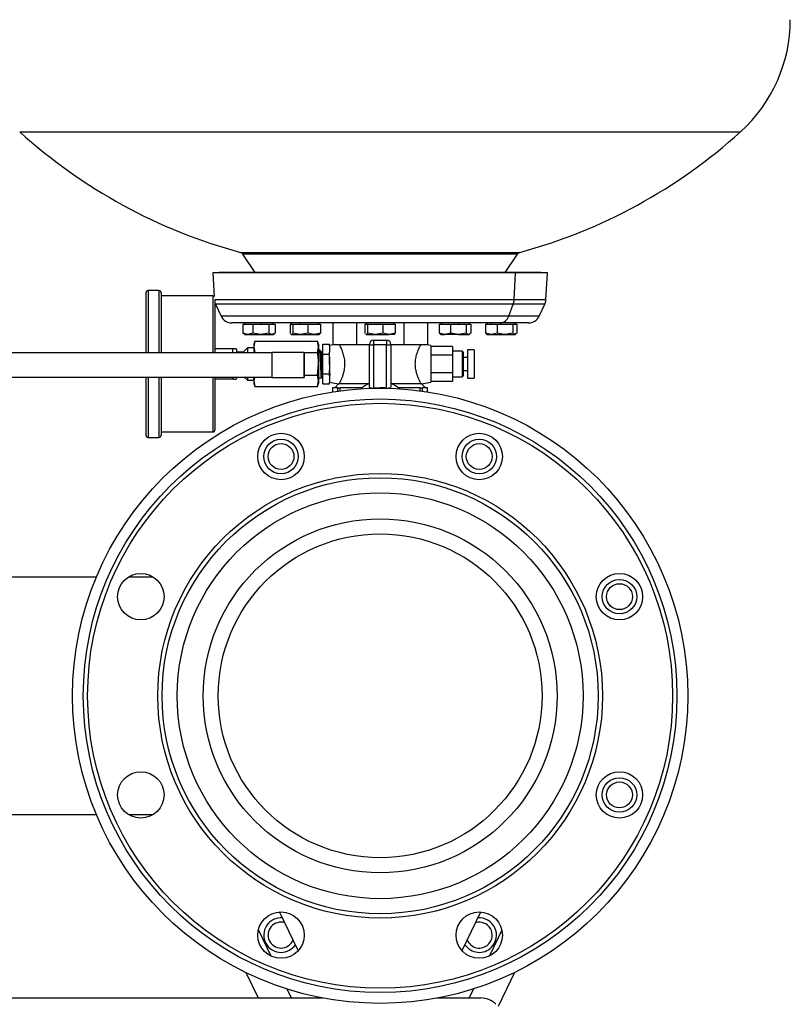
# Model space of a CAD drawing. Units: millimetres. Extents: x 4 to 416, y 4 to 293.
# Drawn here: x 289 to 309, y 71 to 97 of the extents above; entities that cross this region are included whole.
import ezdxf

# ---------------------------------------------------------------- set-up
doc = ezdxf.new("R2010")
doc.units = ezdxf.units.MM
doc.layers.add('SETHIGH', color=7, linetype='Continuous')
doc.styles.add('SLDTEXTSTYLE0', font='TXT', dxfattribs={"width": 0.75})
doc.dimstyles.new('SLDDIMSTYLE0', dxfattribs={"dimtxt": 3.5, "dimasz": 3.556, "dimexe": 0, "dimexo": 0.0625, "dimgap": 0.875, "dimtad": 1, "dimdec": 0, "dimlfac": 18, "dimrnd": 1e-09, "dimzin": 12, "dimdsep": 46, "dimtxsty": 'SLDTEXTSTYLE0', "dimsah": 1, "dimcen": 0.09, "dimadec": 0, "dimazin": 3, "dimtfac": 1, "dimtdec": 0, "dimtofl": 0, "dimtmove": 0, "dimatfit": 3, "dimfxl": 0, "dimfrac": 2, "dimtolj": 1, "dimtzin": 12, "dimarcsym": 0})

# ---------------------------------------------------------------- blocks, each defined once
blk = doc.blocks.new('_D_6')
at = {"layer": 'SETHIGH'}
for p, q in [((213.105, 80.141), (213.105, 155.06)), ((308.967, 107.765), (308.967, 155.06)), ((308.967, 154.06), (213.105, 154.06))]:
    blk.add_line(p, q, dxfattribs=at)
for points in [[(213.105, 154.06), (216.661, 153.679), (216.661, 154.441)], [(308.967, 154.06), (305.411, 154.441), (305.411, 153.679)]]:
    blk.add_solid(points, dxfattribs=at)
at = {"layer": 'SETHIGH', "insert": (253.594, 158.572), "char_height": 3.5, "attachment_point": 1, "style": 'SLDTEXTSTYLE0'}
blk.add_mtext('1726', dxfattribs=at)

msp = doc.modelspace()

# ---------------------------------------------------------------- linework, layer by layer
at = {"color": 7, "linetype": 'Continuous', "lineweight": 25}
for p, q in [((289.135, 93.659), (307.687, 93.659)), ((294.815, 90.553), (302.007, 90.553)), ((301.943, 90.508), (294.879, 90.508)), ((295.193, 90.036), (294.879, 90.508)), ((301.629, 90.036), (301.943, 90.508)), ((294.272, 90.036), (294.105, 90.026)), ((294.105, 90.026), (294.142, 89.418)), ((301.894, 90.026), (294.105, 90.026)), ((301.76, 90.036), (294.272, 90.036)), ((301.76, 90.036), (301.894, 90.026)), ((302.55, 90.036), (301.76, 90.036)), ((301.86, 89.33), (301.894, 90.026)), ((302.717, 90.026), (301.894, 90.026)), ((302.717, 90.026), (302.55, 90.036)), ((302.674, 89.33), (302.717, 90.026)), ((292.383, 89.515), (292.383, 87.974)), ((292.717, 89.57), (292.439, 89.57)), ((292.772, 89.515), (292.772, 87.974)), ((294.105, 89.432), (292.772, 89.432)), ((294.161, 89.34), (294.161, 87.974)), ((294.176, 89.219), (294.318, 88.913)), ((301.722, 88.913), (301.837, 89.219)), ((302.503, 88.913), (302.646, 89.219)), ((301.498, 88.737), (294.595, 88.737)), ((294.88, 88.704), (294.88, 88.475)), ((294.88, 88.704), (295.007, 88.704)), ((294.933, 88.737), (294.933, 88.704)), ((295.007, 88.704), (295.133, 88.704)), ((295.133, 88.704), (295.133, 88.475)), ((295.133, 88.704), (295.34, 88.704)), ((295.34, 88.737), (295.34, 88.704)), ((295.34, 88.704), (295.547, 88.704)), ((295.547, 88.704), (295.547, 88.475)), ((295.547, 88.704), (295.627, 88.704)), ((295.627, 88.704), (295.707, 88.704)), ((295.655, 88.704), (295.655, 88.737)), ((295.707, 88.704), (295.707, 88.475)), ((296.094, 88.704), (296.094, 88.475)), ((296.094, 88.704), (296.128, 88.704)), ((296.123, 88.737), (296.123, 88.704)), ((296.128, 88.704), (296.162, 88.704)), ((296.162, 88.704), (296.162, 88.475)), ((296.162, 88.704), (296.357, 88.704)), ((296.357, 88.737), (296.357, 88.704)), ((296.357, 88.704), (296.552, 88.704)), ((296.552, 88.704), (296.552, 88.475)), ((296.552, 88.704), (296.714, 88.704)), ((296.714, 88.704), (296.875, 88.704)), ((296.845, 88.704), (296.845, 88.737)), ((296.875, 88.704), (296.875, 88.475)), ((297.192, 88.737), (297.192, 88.182)), ((297.802, 88.737), (297.802, 88.182)), ((298.021, 88.704), (298.021, 88.475)), ((298.021, 88.704), (298.055, 88.704)), ((298.05, 88.737), (298.05, 88.704)), ((298.055, 88.737), (298.055, 88.704)), ((298.055, 88.704), (298.088, 88.704)), ((298.088, 88.704), (298.088, 88.475)), ((298.088, 88.704), (298.283, 88.704)), ((298.283, 88.704), (298.478, 88.704)), ((298.478, 88.704), (298.478, 88.475)), ((298.478, 88.704), (298.639, 88.704)), ((298.639, 88.704), (298.801, 88.704)), ((298.772, 88.704), (298.772, 88.737)), ((298.801, 88.704), (298.801, 88.475)), ((299.02, 88.737), (299.02, 88.182)), ((299.63, 88.737), (299.63, 88.182)), ((299.933, 88.704), (299.933, 88.475)), ((299.933, 88.704), (300.077, 88.704)), ((299.977, 88.737), (299.977, 88.704)), ((300.077, 88.704), (300.222, 88.704)), ((300.222, 88.704), (300.222, 88.475)), ((300.222, 88.704), (300.424, 88.704)), ((300.424, 88.737), (300.424, 88.704)), ((300.424, 88.704), (300.626, 88.704)), ((300.626, 88.704), (300.626, 88.475)), ((300.626, 88.704), (300.684, 88.704)), ((300.684, 88.704), (300.742, 88.704)), ((300.699, 88.704), (300.699, 88.737)), ((300.742, 88.704), (300.742, 88.475)), ((301.125, 88.704), (301.125, 88.475)), ((301.125, 88.704), (301.272, 88.704)), ((301.167, 88.737), (301.167, 88.704)), ((301.272, 88.737), (301.272, 88.704)), ((301.272, 88.704), (301.42, 88.704)), ((301.42, 88.704), (301.42, 88.475)), ((301.42, 88.704), (301.621, 88.704)), ((302.227, 88.737), (301.498, 88.737)), ((301.621, 88.704), (301.823, 88.704)), ((301.823, 88.704), (301.823, 88.475)), ((301.823, 88.704), (301.877, 88.704)), ((301.877, 88.704), (301.931, 88.704)), ((301.889, 88.704), (301.889, 88.737)), ((301.931, 88.704), (301.931, 88.475)), ((295.007, 88.443), (294.88, 88.475)), ((294.88, 88.475), (294.902, 88.466)), ((294.9, 88.462), (294.933, 88.443)), ((295.133, 88.475), (295.007, 88.443)), ((295.34, 88.443), (295.133, 88.475)), ((295.547, 88.475), (295.34, 88.443)), ((295.627, 88.443), (295.547, 88.475)), ((295.707, 88.475), (295.627, 88.443)), ((295.655, 88.443), (295.688, 88.462)), ((296.104, 88.465), (296.094, 88.475)), ((296.116, 88.447), (296.123, 88.443)), ((296.128, 88.443), (296.118, 88.452)), ((296.162, 88.475), (296.128, 88.443)), ((296.357, 88.443), (296.162, 88.475)), ((296.552, 88.475), (296.357, 88.443)), ((296.714, 88.443), (296.552, 88.475)), ((296.875, 88.475), (296.714, 88.443)), ((296.845, 88.443), (296.853, 88.447)), ((296.85, 88.452), (296.875, 88.475)), ((298.031, 88.465), (298.021, 88.475)), ((298.042, 88.447), (298.05, 88.443)), ((298.055, 88.443), (298.045, 88.452)), ((298.088, 88.475), (298.055, 88.443)), ((298.283, 88.443), (298.088, 88.475)), ((298.478, 88.475), (298.283, 88.443)), ((298.639, 88.443), (298.478, 88.475)), ((298.801, 88.475), (298.639, 88.443)), ((298.772, 88.443), (298.779, 88.447)), ((298.777, 88.452), (298.801, 88.475)), ((300.077, 88.443), (299.933, 88.475)), ((299.933, 88.475), (299.962, 88.459)), ((299.958, 88.453), (299.977, 88.443)), ((300.222, 88.475), (300.077, 88.443)), ((300.424, 88.443), (300.222, 88.475)), ((300.626, 88.475), (300.424, 88.443)), ((300.684, 88.443), (300.626, 88.475)), ((300.742, 88.475), (300.684, 88.443)), ((300.699, 88.443), (300.717, 88.453)), ((301.272, 88.443), (301.125, 88.475)), ((301.125, 88.475), (301.154, 88.458)), ((301.151, 88.452), (301.167, 88.443)), ((301.42, 88.475), (301.272, 88.443)), ((301.621, 88.443), (301.42, 88.475)), ((301.823, 88.475), (301.621, 88.443)), ((301.877, 88.443), (301.823, 88.475)), ((301.931, 88.475), (301.877, 88.443)), ((301.889, 88.443), (301.906, 88.452)), ((294.933, 88.443), (295.007, 88.443)), ((295.007, 88.443), (295.34, 88.443)), ((295.189, 88.265), (295.161, 88.187)), ((295.189, 88.265), (295.161, 88.119)), ((295.189, 88.265), (296.799, 88.265)), ((295.34, 88.443), (295.627, 88.443)), ((295.627, 88.443), (295.655, 88.443)), ((296.123, 88.443), (296.128, 88.443)), ((296.128, 88.443), (296.357, 88.443)), ((296.357, 88.443), (296.714, 88.443)), ((296.714, 88.443), (296.845, 88.443)), ((296.828, 88.187), (296.799, 88.265)), ((296.828, 88.119), (296.799, 88.265)), ((296.939, 87.938), (296.939, 88.195)), ((296.939, 88.195), (297.105, 88.195)), ((297.105, 88.146), (297.105, 88.195)), ((298.05, 88.443), (298.055, 88.443)), ((298.055, 88.443), (298.283, 88.443)), ((298.244, 88.293), (298.578, 88.293)), ((298.244, 88.293), (298.244, 88.175)), ((298.283, 88.443), (298.639, 88.443)), ((298.578, 88.293), (298.578, 88.175)), ((298.772, 88.443), (298.639, 88.443)), ((299.977, 88.443), (300.077, 88.443)), ((300.424, 88.443), (300.077, 88.443)), ((300.424, 88.443), (300.684, 88.443)), ((300.684, 88.443), (300.699, 88.443)), ((301.167, 88.443), (301.272, 88.443)), ((301.272, 88.443), (301.621, 88.443)), ((301.621, 88.443), (301.877, 88.443)), ((301.877, 88.443), (301.889, 88.443)), ((282.605, 87.974), (295.62, 87.974)), ((294.646, 88.07), (294.161, 88.07)), ((294.717, 88.059), (294.705, 88.07)), ((294.717, 88.059), (294.717, 87.974)), ((294.883, 87.987), (294.717, 87.987)), ((294.994, 88.098), (294.883, 87.987)), ((294.883, 87.987), (294.883, 87.974)), ((295.161, 88.098), (294.994, 88.098)), ((294.994, 88.098), (294.994, 87.974)), ((295.161, 88.187), (295.161, 88.119)), ((295.161, 88.119), (295.189, 87.973)), ((295.161, 88.119), (295.161, 87.974)), ((295.62, 87.974), (295.62, 87.335)), ((296.457, 87.974), (295.62, 87.974)), ((296.457, 87.335), (296.457, 87.974)), ((296.457, 87.974), (296.457, 87.335)), ((296.457, 87.974), (296.457, 87.974)), ((296.458, 87.974), (296.457, 87.974)), ((296.458, 87.335), (296.458, 87.974)), ((296.458, 87.973), (296.799, 87.973)), ((296.799, 87.973), (296.828, 88.119)), ((296.828, 88.187), (296.828, 88.119)), ((296.828, 88.119), (296.828, 87.682)), ((296.863, 88.04), (296.828, 88.04)), ((296.939, 88.04), (296.935, 88.04)), ((297.263, 88.182), (297.105, 88.154)), ((297.105, 88.146), (297.105, 87.987)), ((297.105, 87.938), (297.105, 87.987)), ((297.192, 88.182), (297.497, 88.182)), ((297.497, 88.182), (297.802, 88.182)), ((297.802, 88.182), (298.133, 88.182)), ((298.133, 87.114), (298.133, 88.182)), ((298.578, 88.175), (298.244, 88.175)), ((298.244, 88.175), (298.244, 87.056)), ((298.578, 87.056), (298.578, 88.175)), ((298.689, 88.182), (298.689, 87.114)), ((298.689, 88.182), (299.02, 88.182)), ((299.02, 88.182), (299.325, 88.182)), ((299.325, 88.182), (299.63, 88.182)), ((299.717, 88.154), (299.559, 88.182)), ((299.717, 88.154), (299.717, 87.209)), ((300.272, 88.131), (299.717, 88.131)), ((300.272, 88.131), (300.272, 87.906)), ((300.522, 88.015), (300.272, 88.015)), ((300.55, 87.987), (300.55, 87.376)), ((300.828, 88.043), (300.661, 88.043)), ((300.661, 88.043), (300.661, 87.32)), ((300.828, 88.043), (300.828, 87.32)), ((296.939, 87.425), (296.939, 87.938)), ((296.939, 87.938), (297.105, 87.938)), ((297.105, 87.841), (297.105, 87.938)), ((297.105, 87.841), (297.105, 87.522)), ((300.272, 87.906), (299.717, 87.906)), ((300.272, 87.906), (300.272, 87.457)), ((300.661, 87.848), (300.55, 87.848)), ((296.799, 87.39), (296.828, 87.682)), ((296.828, 87.682), (296.828, 87.244)), ((297.105, 87.425), (297.105, 87.522)), ((300.272, 87.457), (299.717, 87.457)), ((300.272, 87.457), (300.272, 87.232)), ((300.55, 87.515), (300.661, 87.515)), ((295.62, 87.335), (287.55, 87.335)), ((292.383, 87.335), (292.383, 85.848)), ((292.772, 87.335), (292.772, 85.848)), ((294.161, 87.335), (294.161, 85.987)), ((294.646, 87.293), (294.161, 87.293)), ((294.705, 87.293), (294.717, 87.304)), ((294.717, 87.335), (294.717, 87.304)), ((294.924, 87.335), (294.994, 87.265)), ((294.994, 87.335), (294.994, 87.265)), ((294.994, 87.265), (295.161, 87.265)), ((295.179, 87.335), (295.161, 87.244)), ((295.161, 87.244), (295.161, 87.335)), ((295.161, 87.244), (295.189, 87.098)), ((295.161, 87.244), (295.161, 87.176)), ((295.62, 87.335), (296.457, 87.335)), ((296.457, 87.335), (296.457, 87.335)), ((296.457, 87.335), (296.458, 87.335)), ((296.458, 87.39), (296.799, 87.39)), ((296.828, 87.244), (296.799, 87.39)), ((296.799, 87.098), (296.828, 87.244)), ((296.828, 87.323), (296.902, 87.323)), ((296.828, 87.244), (296.828, 87.176)), ((296.939, 87.425), (297.105, 87.425)), ((296.939, 87.168), (296.939, 87.425)), ((297.105, 87.376), (297.105, 87.425)), ((297.105, 87.376), (297.105, 87.217)), ((297.105, 87.168), (297.105, 87.217)), ((297.105, 87.209), (297.343, 87.167)), ((297.364, 87.182), (298.133, 87.182)), ((298.689, 87.182), (299.458, 87.182)), ((299.479, 87.167), (299.717, 87.209)), ((300.272, 87.232), (299.717, 87.232)), ((300.272, 87.348), (300.522, 87.348)), ((300.661, 87.32), (300.828, 87.32)), ((295.161, 87.176), (295.189, 87.098)), ((295.189, 87.098), (296.799, 87.098)), ((296.799, 87.098), (296.828, 87.176)), ((296.939, 87.168), (297.105, 87.168)), ((297.189, 87.07), (297.189, 86.962)), ((297.322, 87.07), (297.189, 87.07)), ((297.343, 87.169), (297.244, 87.07)), ((297.322, 86.982), (297.322, 87.07)), ((297.322, 87.07), (297.385, 87.07)), ((297.95, 87.07), (297.385, 87.07)), ((297.385, 86.99), (297.385, 87.07)), ((298.411, 87.07), (298.244, 87.056)), ((299.437, 87.07), (298.872, 87.07)), ((299.437, 86.99), (299.437, 87.07)), ((299.437, 87.07), (299.5, 87.07)), ((299.578, 87.07), (299.479, 87.169)), ((299.5, 86.982), (299.5, 87.07)), ((299.633, 87.07), (299.5, 87.07)), ((299.633, 86.962), (299.633, 87.07)), ((292.772, 85.932), (294.105, 85.932)), ((292.439, 85.793), (292.717, 85.793)), ((291.108, 82.196), (287.3, 82.196)), ((292.572, 82.196), (291.932, 82.196)), ((287.3, 76.085), (291.108, 76.085)), ((291.932, 76.085), (292.572, 76.085)), ((296.303, 72.581), (295.822, 73.577)), ((300.519, 72.581), (301, 73.577)), ((295.277, 73.11), (295.598, 72.445)), ((301.545, 73.11), (301.224, 72.445)), ((294.956, 72.018), (295.272, 71.363)), ((301.866, 72.018), (301.445, 71.145)), ((296.007, 71.598), (296.12, 71.363)), ((300.815, 71.598), (300.702, 71.363)), ((265.811, 71.363), (296.935, 71.363)), ((296.892, 71.363), (296.887, 71.372)), ((299.887, 71.363), (300.998, 71.363)), ((299.93, 71.363), (299.935, 71.372))]:
    msp.add_line(p, q, dxfattribs=at)
at = {"color": 8, "linetype": 'Continuous', "lineweight": 25}
for p, q in [((292.439, 89.57), (292.439, 87.974)), ((292.717, 89.57), (292.717, 87.974)), ((294.105, 89.432), (294.105, 87.974)), ((301.86, 89.33), (294.161, 89.33)), ((301.837, 89.219), (294.176, 89.219)), ((302.646, 89.219), (301.837, 89.219)), ((302.674, 89.33), (301.86, 89.33)), ((301.722, 88.913), (294.318, 88.913)), ((302.503, 88.913), (301.722, 88.913)), ((300.522, 88.015), (300.522, 87.348)), ((292.439, 87.335), (292.439, 85.793)), ((292.717, 87.335), (292.717, 85.793)), ((294.105, 87.335), (294.105, 85.932))]:
    msp.add_line(p, q, dxfattribs=at)
at = {"color": 7, "linetype": 'Continuous', "lineweight": 25, "flags": 128}
for points in [[(298.411, 87.07), (298.303, 87.06), (298.286, 87.056)], [(298.536, 87.056), (298.519, 87.06), (298.411, 87.07)]]:
    msp.add_lwpolyline(points, dxfattribs=at)
at = {"color": 7, "linetype": 'Continuous', "lineweight": 25}
for centre, radius in [((298.411, 79.141), 7.917), ((298.411, 79.141), 7.639), ((298.411, 79.141), 7.528), ((295.86, 85.3), 0.597), ((295.86, 85.3), 0.444), ((300.962, 85.3), 0.597), ((300.962, 85.3), 0.444), ((295.86, 85.3), 0.333), ((300.962, 85.3), 0.333), ((298.411, 79.141), 5.722), ((298.411, 79.141), 5.611), ((298.411, 79.141), 5.222), ((298.411, 79.141), 4.556), ((298.411, 79.141), 4.167), ((292.252, 81.692), 0.597), ((304.57, 81.692), 0.597), ((304.57, 81.692), 0.444), ((304.57, 81.692), 0.333), ((292.252, 76.589), 0.597), ((304.57, 76.589), 0.597), ((304.57, 76.589), 0.444), ((304.57, 76.589), 0.333), ((295.86, 72.981), 0.597), ((300.962, 72.981), 0.597)]:
    msp.add_circle(centre, radius, dxfattribs=at)
for centre, radius, start, end in [((305.078, 96.543), 3.889, 312.145, 0), ((298.454, 103.957), 13.889, 227.855, 254.8101), ((298.368, 103.957), 13.889, 285.1899, 312.145), ((294.786, 90.446), 0.111, 33.6901, 74.8101), ((302.036, 90.446), 0.111, 105.1899, 146.3099), ((292.439, 89.515), 0.0556, 90, 180), ((292.717, 89.515), 0.0556, 0, 90), ((294.105, 89.376), 0.0556, 48.4425, 90), ((294.453, 89.348), 0.306, 197.3734, 205.0387), ((301.496, 89.347), 0.365, 339.4602, 357.3136), ((302.369, 89.348), 0.306, 334.9613, 356.5329), ((294.595, 89.043), 0.306, 205.0387, 270), ((301.483, 88.987), 0.25, 273.4666, 342.9305), ((302.227, 89.043), 0.306, 270, 334.9613), ((298.244, 88.182), 0.111, 90, 180), ((298.578, 88.182), 0.111, 0, 90), ((298.217, 88.681), 0.506, 260.5172, 273.1356), ((298.605, 88.681), 0.506, 266.8643, 279.4831), ((300.522, 87.987), 0.0278, 0, 90), ((298.411, 86.515), 0.722, 112.6199, 133.1466), ((298.411, 86.515), 0.722, 46.8534, 67.3801), ((300.522, 87.376), 0.0278, 270, 0), ((294.105, 85.987), 0.0556, 270, 0), ((292.439, 85.848), 0.0556, 180, 270), ((292.717, 85.848), 0.0556, 270, 0), ((295.86, 72.981), 0.444, 85.3464, 270), ((295.86, 72.981), 0.333, 73.2947, 270), ((300.962, 72.981), 0.333, 315, 106.7053), ((300.962, 72.981), 0.444, 315, 94.6536), ((295.86, 72.981), 0.333, 270, 338.2698), ((295.86, 72.981), 0.444, 270, 326.218), ((300.962, 72.981), 0.444, 213.782, 315), ((300.962, 72.981), 0.333, 201.7302, 315), ((300.998, 70.807), 0.556, 45, 90)]:
    msp.add_arc(centre, radius, start, end, dxfattribs=at)
for points, knots in [([(294.646, 88.07), (294.639, 88.069), (294.624, 88.066), (294.613, 88.042), (294.612, 88.009), (294.618, 87.984), (294.621, 87.974)], [0, 0, 0, 0, 0.280549, 0.562394, 0.819002, 1, 1, 1, 1]), ([(294.703, 88.07), (294.704, 88.07), (294.714, 88.07), (294.684, 88.07), (294.654, 88.07), (294.646, 88.07)], [0, 0, 0, 0, 0.055901, 0.771707, 1, 1, 1, 1]), ([(296.828, 87.682), (296.827, 87.703), (296.826, 87.78), (296.816, 87.878), (296.803, 87.952), (296.799, 87.973)], [0, 0, 0, 0, 0.2242739, 0.7827068, 1, 1, 1, 1]), ([(296.895, 87.985), (296.89, 87.994), (296.879, 88.012), (296.869, 88.03), (296.863, 88.039)], [0, 0, 0, 0, 0.500894, 1, 1, 1, 1]), ([(296.902, 87.325), (296.901, 87.326), (296.899, 87.328), (296.896, 87.362), (296.892, 87.419), (296.889, 87.495), (296.886, 87.584), (296.882, 87.68), (296.879, 87.776), (296.876, 87.865), (296.872, 87.942), (296.869, 87.999), (296.866, 88.034), (296.864, 88.038), (296.863, 88.039)], [0, 0, 0, 0, 0.071327, 0.15759, 0.242685, 0.327295, 0.413579, 0.498479, 0.583272, 0.66956, 0.754263, 0.839257, 0.925533, 1, 1, 1, 1]), ([(296.904, 87.986), (296.902, 87.986), (296.899, 87.986), (296.896, 87.986), (296.894, 87.986)], [0, 0, 0, 0, 0.523881, 1, 1, 1, 1]), ([(296.933, 87.379), (296.932, 87.38), (296.93, 87.38), (296.926, 87.415), (296.923, 87.476), (296.919, 87.557), (296.915, 87.651), (296.911, 87.747), (296.907, 87.837), (296.903, 87.913), (296.899, 87.963), (296.896, 87.986), (296.895, 87.984), (296.895, 87.984)], [0, 0, 0, 0, 0.080064, 0.182292, 0.282536, 0.383972, 0.485728, 0.585736, 0.68796, 0.788236, 0.889635, 0.991419, 1, 1, 1, 1]), ([(296.934, 88.04), (296.929, 88.031), (296.919, 88.013), (296.908, 87.995), (296.903, 87.986)], [0, 0, 0, 0, 0.501015, 1, 1, 1, 1]), ([(296.939, 87.395), (296.938, 87.403), (296.935, 87.425), (296.932, 87.49), (296.927, 87.581), (296.923, 87.676), (296.92, 87.772), (296.916, 87.859), (296.912, 87.929), (296.908, 87.972), (296.905, 87.99), (296.904, 87.985), (296.904, 87.985)], [0, 0, 0, 0, 0.0776028, 0.2112567, 0.3237153, 0.4350681, 0.5460074, 0.6586098, 0.7687389, 0.8811746, 0.9925775, 1, 1, 1, 1]), ([(296.939, 88.02), (296.938, 88.025), (296.937, 88.036), (296.936, 88.041), (296.935, 88.039), (296.935, 88.039)], [0, 0, 0, 0, 0.329159, 0.8286, 1, 1, 1, 1]), ([(297.112, 87.837), (297.111, 87.855), (297.109, 87.902), (297.107, 87.946), (297.106, 87.969), (297.105, 87.974)], [0, 0, 0, 0, 0.333523, 0.861702, 1, 1, 1, 1]), ([(297.364, 87.182), (297.374, 87.202), (297.395, 87.241), (297.44, 87.344), (297.473, 87.445), (297.497, 87.547), (297.51, 87.677), (297.497, 87.821), (297.463, 87.957), (297.416, 88.079), (297.38, 88.152), (297.367, 88.175), (297.364, 88.182)], [0, 0, 0, 0, 0.129136, 0.2580137, 0.3252735, 0.3948818, 0.4965775, 0.5983924, 0.6997178, 0.8169319, 0.9510582, 1, 1, 1, 1]), ([(299.458, 87.182), (299.448, 87.202), (299.427, 87.241), (299.382, 87.344), (299.349, 87.445), (299.325, 87.547), (299.312, 87.677), (299.324, 87.821), (299.359, 87.957), (299.406, 88.079), (299.442, 88.152), (299.455, 88.175), (299.458, 88.182)], [0, 0, 0, 0, 0.129136, 0.258013, 0.325273, 0.394881, 0.496577, 0.598392, 0.699718, 0.816932, 0.951058, 1, 1, 1, 1]), ([(297.124, 87.381), (297.123, 87.391), (297.122, 87.412), (297.12, 87.444), (297.119, 87.464), (297.119, 87.469), (297.119, 87.471), (297.119, 87.471), (297.118, 87.493), (297.116, 87.54), (297.114, 87.602), (297.111, 87.68), (297.109, 87.759), (297.106, 87.819), (297.105, 87.839)], [0, 0, 0, 0, 0.106696, 0.217619, 0.246296, 0.253925, 0.256062, 0.256711, 0.257081, 0.410717, 0.564513, 0.620833, 0.866214, 1, 1, 1, 1]), ([(294.615, 87.335), (294.614, 87.332), (294.614, 87.317), (294.622, 87.302), (294.635, 87.293), (294.644, 87.293), (294.646, 87.293)], [0, 0, 0, 0, 0.098612, 0.475072, 0.866009, 1, 1, 1, 1]), ([(294.646, 87.293), (294.658, 87.293), (294.692, 87.293), (294.698, 87.293), (294.703, 87.293)], [0, 0, 0, 0, 0.3455212, 1, 1, 1, 1]), ([(296.902, 87.323), (296.907, 87.332), (296.918, 87.35), (296.928, 87.368), (296.933, 87.377)], [0, 0, 0, 0, 0.499366, 1, 1, 1, 1]), ([(296.933, 87.377), (296.935, 87.377), (296.937, 87.377), (296.939, 87.377), (296.939, 87.377)], [0, 0, 0, 0, 0.886707, 1, 1, 1, 1]), ([(297.364, 87.182), (297.351, 87.174), (297.337, 87.165), (297.343, 87.169), (297.344, 87.169)], [0, 0, 0, 0, 0.882233, 1, 1, 1, 1]), ([(299.458, 87.182), (299.47, 87.174), (299.485, 87.165), (299.479, 87.169), (299.478, 87.169)], [0, 0, 0, 0, 0.882235, 1, 1, 1, 1]), ([(298.244, 87.056), (298.232, 87.054), (298.207, 87.051), (298.173, 87.058), (298.148, 87.073), (298.135, 87.093), (298.134, 87.108), (298.133, 87.114)], [0, 0, 0, 0, 0.218036, 0.436279, 0.64828, 0.850496, 1, 1, 1, 1]), ([(298.578, 87.056), (298.539, 87.061), (298.483, 87.069), (298.427, 87.07), (298.411, 87.07)], [0, 0, 0, 0, 0.708226, 1, 1, 1, 1]), ([(298.689, 87.114), (298.688, 87.106), (298.686, 87.088), (298.668, 87.069), (298.643, 87.056), (298.622, 87.054), (298.612, 87.053)], [0, 0, 0, 0, 0.255159, 0.510613, 0.760748, 1, 1, 1, 1])]:
    msp.add_open_spline(points, degree=3, knots=knots, dxfattribs=at)

# ---------------------------------------------------------------- dimensions: what is measured, and where the dimension line sits
at = {"layer": 'SETHIGH'}
dim = msp.add_linear_dim(base=(213.1054, 154.06), p1=(308.9665, 106.7649), p2=(213.1054, 79.1406), dimstyle='SLDDIMSTYLE0', dxfattribs=at)
dim.commit()
dim.dimension.update_dxf_attribs({"geometry": '_D_6', "text_midpoint": (258.7667, 154.06), "dimtype": 160})

doc.saveas('drawing.dxf')
